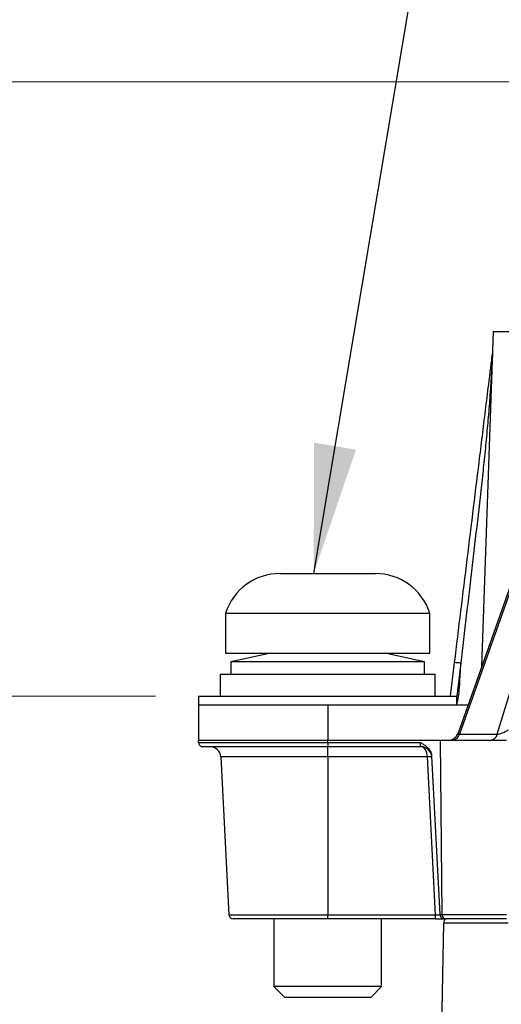
# Model space of a CAD drawing. Units: millimetres. Extents: x -10 to 410, y -10 to 290.
# Drawn here: x 66 to 78, y 210 to 233 of the extents above; entities that cross this region are included whole.
import ezdxf

# ---------------------------------------------------------------- set-up
doc = ezdxf.new("R2010")
doc.units = ezdxf.units.MM
doc.styles.add('SLDTEXTSTYLE0', font='TXT', dxfattribs={"width": 0.75})
doc.dimstyles.new('SLDDIMSTYLE3', dxfattribs={"dimtxt": 3.5, "dimasz": 3, "dimexe": 0, "dimexo": 0.0625, "dimgap": 0.875, "dimtad": 1, "dimdec": 0, "dimlfac": 2, "dimrnd": 1e-09, "dimzin": 12, "dimdsep": 46, "dimtxsty": 'SLDTEXTSTYLE0', "dimsah": 1, "dimcen": 0.09, "dimadec": 0, "dimazin": 3, "dimtfac": 1, "dimtdec": 0, "dimtofl": 0, "dimtmove": 0, "dimatfit": 3, "dimfxl": 0, "dimfrac": 2, "dimtolj": 1, "dimtzin": 12, "dimarcsym": 0})
doc.dimstyles.new('SLDDIMSTYLE8', dxfattribs={"dimtxt": 0.18, "dimasz": 3, "dimexe": 0, "dimexo": 0.0625, "dimgap": 0, "dimtad": 0, "dimtih": 1, "dimtoh": 1, "dimdec": 0, "dimrnd": 1e-09, "dimzin": 0, "dimdsep": 46, "dimtxsty": 'Standard', "dimsah": 1, "dimcen": 0.09, "dimadec": 0, "dimazin": 0, "dimtfac": 3, "dimtdec": 0, "dimtofl": 0, "dimtmove": 0, "dimatfit": 3, "dimfxl": 0, "dimfrac": 2, "dimtolj": 1, "dimtzin": 0, "dimarcsym": 0})

# ---------------------------------------------------------------- blocks, each defined once
blk = doc.blocks.new('_D_7')
at = {"color": 7, "linetype": 'Continuous', "lineweight": 0}
for p, q in [((69.555, 216.838), (56.434, 216.838)), ((57.434, 176.019), (57.434, 216.838)), ((66.839, 176.019), (56.434, 176.019))]:
    blk.add_line(p, q, dxfattribs=at)
at = {"color": 7, "linetype": 'Continuous', "lineweight": 18}
for points in [[(57.434, 216.838), (56.984, 213.838), (57.884, 213.838)], [(57.434, 176.019), (57.884, 179.019), (56.984, 179.019)]]:
    blk.add_solid(points, dxfattribs=at)
at = {"color": 7, "linetype": 'Continuous', "lineweight": 18, "insert": (52.923, 193.842), "char_height": 3.5, "attachment_point": 1, "rotation": 90, "style": 'SLDTEXTSTYLE0'}
blk.add_mtext('82', dxfattribs=at)
blk = doc.blocks.new('_D_8')
at = {"color": 7, "linetype": 'Continuous', "lineweight": 0}
for p, q in [((80.684, 231.113), (50.434, 231.113)), ((51.434, 231.113), (51.434, 176.019)), ((66.839, 176.019), (50.434, 176.019))]:
    blk.add_line(p, q, dxfattribs=at)
at = {"color": 7, "linetype": 'Continuous', "lineweight": 18}
for points in [[(51.434, 231.113), (50.984, 228.113), (51.884, 228.113)], [(51.434, 176.019), (51.884, 179.019), (50.984, 179.019)]]:
    blk.add_solid(points, dxfattribs=at)
at = {"color": 7, "linetype": 'Continuous', "lineweight": 18, "insert": (46.923, 199.687), "char_height": 3.5, "attachment_point": 1, "rotation": 90, "style": 'SLDTEXTSTYLE0'}
blk.add_mtext('110', dxfattribs=at)

msp = doc.modelspace()

# ---------------------------------------------------------------- linework, layer by layer
at = {"color": 7, "linetype": 'Continuous', "lineweight": 25}
for p, q in [((77.4049, 225.3127), (77.133, 217.5247)), ((77.4049, 225.3127), (78.7722, 225.3127)), ((79.2517, 223.5027), (76.5852, 215.9791)), ((79.297, 223.516), (76.6179, 215.957)), ((77.4977, 215.957), (79.8034, 223.516)), ((72.4474, 219.6877), (72.4753, 219.6877)), ((72.4753, 219.6877), (73.2288, 219.6877)), ((73.2288, 219.6877), (74.3084, 219.6877)), ((74.3084, 219.6877), (74.6624, 219.6877)), ((71.1799, 218.7627), (71.1799, 217.8377)), ((71.1799, 218.7627), (72.8555, 218.7627)), ((72.8555, 218.7627), (75.9299, 218.7627)), ((75.9299, 217.8377), (75.9299, 218.7627)), ((71.1799, 217.8377), (72.8555, 217.8377)), ((72.2299, 217.8377), (71.3049, 217.6377)), ((72.8555, 217.8377), (75.9299, 217.8377)), ((75.8049, 217.6377), (74.8799, 217.8377)), ((71.3049, 217.6377), (71.3049, 217.3377)), ((75.8049, 217.6377), (71.3049, 217.6377)), ((75.8049, 217.3377), (75.8049, 217.6377)), ((76.4083, 216.8377), (76.504, 217.6169)), ((76.6528, 217.6039), (76.5549, 216.8377)), ((71.0549, 217.3377), (71.0549, 216.8377)), ((76.0549, 217.3377), (71.0549, 217.3377)), ((76.0549, 216.8377), (76.0549, 217.3377)), ((70.5549, 216.8377), (70.5549, 216.6377)), ((70.5549, 216.8377), (76.5549, 216.8377)), ((76.5549, 216.6377), (76.5549, 216.8377)), ((70.5549, 216.6377), (74.2102, 216.6377)), ((70.5549, 216.6377), (70.5549, 215.8127)), ((73.5549, 216.6377), (73.5549, 215.8127)), ((74.2102, 216.6377), (76.8186, 216.6377)), ((70.5541, 215.7644), (70.5549, 215.8127)), ((70.5541, 215.7644), (73.5549, 215.7644)), ((70.5549, 215.8127), (73.5549, 215.8127)), ((73.5549, 215.8127), (76.1732, 215.8127)), ((73.5549, 215.7644), (73.5549, 215.8127)), ((73.5549, 215.7644), (75.7035, 215.7644)), ((73.5549, 215.7644), (73.5549, 215.6627)), ((75.7222, 215.6627), (75.7035, 215.7644)), ((76.1732, 215.8127), (77.7094, 215.8127)), ((76.1732, 215.8127), (76.2085, 211.7618)), ((76.6179, 215.957), (77.4977, 215.957)), ((73.5549, 215.6627), (70.6541, 215.6627)), ((75.7222, 215.6627), (73.5549, 215.6627)), ((73.5549, 215.4257), (73.5549, 215.6627)), ((71.0674, 215.4257), (71.2596, 211.7574)), ((73.5549, 215.4257), (71.0674, 215.4257)), ((75.872, 215.4257), (73.5549, 215.4257)), ((73.5549, 215.4257), (73.5549, 211.7574)), ((76.0642, 211.7574), (75.872, 215.4257)), ((75.971, 215.442), (76.1637, 211.7644)), ((71.2596, 211.7574), (73.5549, 211.7574)), ((73.5549, 211.6627), (71.3595, 211.6627)), ((72.3049, 211.6627), (72.3049, 210.0877)), ((73.5549, 211.7574), (76.0642, 211.7574)), ((73.5549, 211.6627), (73.5549, 211.7574)), ((76.0642, 211.6627), (73.5549, 211.6627)), ((74.8049, 210.0877), (74.8049, 211.6627)), ((76.0642, 211.6627), (76.0642, 211.7574)), ((76.0642, 211.6627), (76.2639, 211.6627)), ((76.1637, 211.7644), (76.2085, 211.7618)), ((76.1641, 211.7574), (76.1637, 211.7644)), ((76.2085, 211.7618), (77.7094, 211.7618)), ((76.3085, 211.6627), (76.2639, 211.6627)), ((77.7094, 211.6627), (76.3085, 211.6627)), ((76.1844, 207.6627), (76.2525, 211.5644)), ((72.3049, 210.0877), (72.5549, 209.8377)), ((74.7495, 210.0877), (72.3049, 210.0877)), ((74.5549, 209.8377), (74.8049, 210.0877)), ((74.8049, 210.0877), (74.7495, 210.0877)), ((74.5106, 209.8377), (72.5549, 209.8377)), ((74.5549, 209.8377), (74.5106, 209.8377))]:
    msp.add_line(p, q, dxfattribs=at)
for centre, radius, start, end in [((72.4474, 218.3567), 1.3309, 90, 162.24267), ((74.6624, 218.3567), 1.3309, 17.75733, 90), ((76.4843, 216.5361), 1.0809, 81.0283, 88.95643), ((76.3496, 216.0627), 0.25, 270, 340.48455), ((70.6541, 215.7627), 0.1, 179, 270), ((76.4372, 215.9965), 0.185, 276.36749, 347.66727), ((77.3169, 215.9965), 0.185, 276.36749, 347.66727), ((70.8177, 215.4127), 0.25, 3, 90), ((75.7222, 215.4127), 0.25, 3, 90), ((75.9219, 214.9472), 0.4811, 84.04331, 95.95669), ((71.3595, 211.7627), 0.1, 183, 270), ((76.2639, 211.7627), 0.1, 183, 270), ((76.3085, 211.7627), 0.1, 180.5, 270), ((76.3522, 211.5727), 0.1, 115.86875, 184.74675)]:
    msp.add_arc(centre, radius, start, end, dxfattribs=at)
for centre, major_axis, ratio, start_param, end_param in [((76.7739, 216.0627), (0.1888, 0.0966), 0.2303499, 2.9060422, 3.6326288), ((77.6454, 216.0627), (0.1785, 0.0914), 0.2992943, 3.6026897, 5.1587363), ((75.7222, 215.4127), (0, 0.25), 0.6, 4.7647489, 6.2831853), ((76.0637, 211.7627), (0.1004, -0.0053), 0.051695, 4.7205611, 6.2886184), ((77.7527, 211.5627), (1.5002, -0.0017), 0.001163, 1.571082, 3.1415737)]:
    msp.add_ellipse(centre, major_axis=major_axis, ratio=ratio, start_param=start_param, end_param=end_param, dxfattribs=at)
for points, knots in [([(76.504, 217.6169), (76.5532, 218.0177), (76.7008, 219.2201), (76.8977, 220.8234), (77.0699, 222.2263), (77.1684, 223.0282), (77.2299, 223.5295), (77.2792, 223.9307), (77.31, 224.1813), (77.3345, 224.3816), (77.3529, 224.5314), (77.3672, 224.6478), (77.3767, 224.7246), (77.381, 224.7596), (77.3841, 224.785), (77.3862, 224.8022), (77.3872, 224.8103), (77.3873, 224.8061)], [0, 0, 0, 0, 0.16683336, 0.50049972, 0.66733332, 0.7507575, 0.83419374, 0.87590348, 0.91763263, 0.93848813, 0.95936069, 0.98022734, 0.98726811, 0.99208987, 0.99536076, 0.99866179, 1, 1, 1, 1]), ([(77.3873, 224.8061), (77.3873, 224.8061), (77.3873, 224.8061), (77.3872, 224.8061), (77.3872, 224.8059), (77.3872, 224.8052), (77.387, 224.8019), (77.3862, 224.7877), (77.3829, 224.7305), (77.3748, 224.5881), (77.362, 224.3694), (77.3401, 224.0196), (77.3088, 223.5827), (77.2645, 223.0589), (77.2139, 222.5357), (77.1383, 221.8193), (77.0345, 220.9103), (76.905, 219.8084), (76.7764, 218.7064), (76.6933, 217.9715), (76.6528, 217.6039), (76.6528, 217.6039)], [0, 0, 0, 0, 0.0000041, 0.0000567, 0.0001091, 0.0002045, 0.0004725, 0.0016197, 0.0061678, 0.0243194, 0.0605975, 0.0968879, 0.1694447, 0.2420019, 0.3145995, 0.3871977, 0.5403955, 0.6935972, 0.8467968, 0.9999959, 1, 1, 1, 1]), ([(76.5549, 216.6377), (76.6095, 216.8181), (76.6224, 217.1404), (76.6435, 217.4622), (76.6528, 217.6039)], [0, 0, 0, 0, 0.5599224, 1, 1, 1, 1]), ([(75.7035, 215.7644), (75.7042, 215.764), (75.7182, 215.7561), (75.7456, 215.7406), (75.7933, 215.7118), (75.8465, 215.6738), (75.8941, 215.6274), (75.9278, 215.5807), (75.9502, 215.5373), (75.9658, 215.4907), (75.9693, 215.4583), (75.971, 215.442)], [0, 0, 0, 0, 0.0050926, 0.1102052, 0.2151993, 0.3858025, 0.5559186, 0.66673, 0.7774636, 0.8887589, 1, 1, 1, 1])]:
    msp.add_open_spline(points, degree=3, knots=knots, dxfattribs=at)

# ---------------------------------------------------------------- dimensions: what is measured, and where the dimension line sits
at = {"color": 7, "linetype": 'Continuous', "lineweight": 18}
for base, p1, p2, picture, middle in [((51.4344, 176.0192), (81.6844, 231.1127), (67.8394, 176.0192), '_D_8', (51.4344, 203.5659)), ((57.4344, 216.8377), (67.8394, 176.0192), (70.5549, 216.8377), '_D_7', (57.4344, 196.4284))]:
    dim = msp.add_linear_dim(base=base, p1=p1, p2=p2, angle=90, dimstyle='SLDDIMSTYLE3', dxfattribs=at)
    dim.commit()
    dim.dimension.update_dxf_attribs({"geometry": picture, "text_midpoint": middle, "dimtype": 160})

# ---------------------------------------------------------------- leaders
at = {"color": 7, "linetype": 'Continuous', "lineweight": 0}
msp.add_leader([(73.2288, 219.6877), (78.8713, 253.2718), (85.2205, 253.2718)], dimstyle='SLDDIMSTYLE8', dxfattribs=at)

doc.saveas('drawing.dxf')
